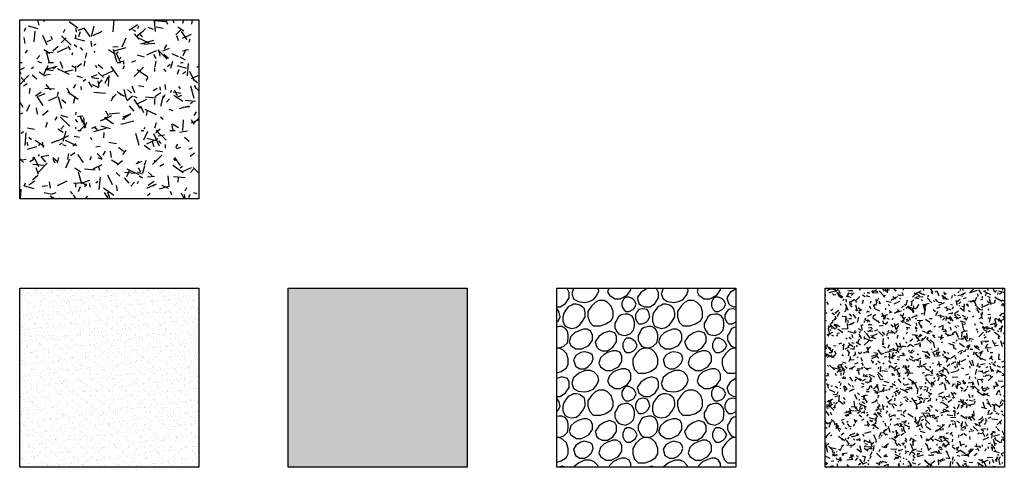
# Model space of a CAD drawing. Units: feet. Extents: x 105 to 200, y -74 to 81.
# Drawn here: x 128 to 139, y 76 to 81 of the extents above; entities that cross this region are included whole.
import ezdxf

# ---------------------------------------------------------------- set-up
doc = ezdxf.new("R2010")
doc.units = ezdxf.units.FT
doc.header["$MEASUREMENT"] = 0
doc.layers.add('HTCH-01', color=1, linetype='Continuous')
doc.layers.add('HTCH-13', color=13, linetype='Continuous')

msp = doc.modelspace()

# ---------------------------------------------------------------- hatches: boundary and pattern name
at = {"layer": 'HTCH-01'}
h = msp.add_hatch(dxfattribs=at)
h.set_pattern_fill('AR-SAND', color=256, scale=0.05)
h.set_pattern_definition([(37.5, (64.1999, 38.50627), (-0.00314967, 0.09634119), [0, -0.076, 0, -0.085, 0, -0.08125]), (7.5, (64.1999, 38.50627), (0.08848884, 0.1411073), [0, -0.041, 0, -0.0685, 0, -0.02625]), (327.5, (64.1384, 38.50627), (0.15570709, 0.00028295), [0, -0.025, 0, -0.09, 0, -0.1175]), (317.5, (64.1384, 38.50627), (0.15030633, 0.04388378), [0, -0.0125, 0, -0.059, 0, -0.0675])])
h.paths.add_polyline_path([(130.273, 78.226), (128.273, 78.226), (128.273, 76.226), (130.273, 76.226)])
h = msp.add_hatch(dxfattribs=at)
h.set_pattern_fill('GRAVEL', color=256, scale=0.2)
h.set_pattern_definition([(228.012788, (64.343896, 38.706269), (-1.6, -1.8), [0.0269072, -2.6638176]), (184.969741, (64.325896, 38.686269), (2.4, 0.2), [0.0461736, -4.57118495]), (132.510447, (64.279896, 38.682269), (2, -2.2), [0.0325576, -3.2232065]), (267.273689, (64.201896, 38.632269), (0.2, 4), [0.0420476, -4.1627116]), (292.833654, (64.199896, 38.590269), (-1, 2.4), [0.041231, -4.08187463]), (357.273689, (64.215896, 38.552269), (-4, 0.2), [0.0420476, -4.1627116]), (37.69424, (64.257896, 38.5502686), (-2.6, -2), [0.0556058, -5.5049697]), (72.255328, (64.301896, 38.5842686), (1.4, 4.4), [0.0524976, -5.1972643]), (121.429566, (64.317896, 38.634269), (-1.6, 2.6), [0.04219, -4.1768146]), (175.236358, (64.295896, 38.670269), (2.2, -0.2), [0.0481664, -2.3601525]), (222.397438, (64.2478963, 38.6742686), (-2.4, -2.2), [0.0622896, -6.166675]), (138.814075, (64.399896, 38.630269), (-1.4, 1.2), [0.0212602, -2.10476896]), (171.469234, (64.383896, 38.644269), (2.6, -0.4), [0.0404474, -4.0043023]), (225, (64.3439, 38.65027), (-2e-17, -0.2), [0.0282842, -0.2545585]), (203.19859, (64.329896, 38.674269), (1, 0.4), [0.0152316, -1.507923]), (291.80141, (64.315896, 38.66827), (-0.2, 0.6), [0.0215406, -1.05549236]), (30.963757, (64.323896, 38.64827), (0.6, 0.4), [0.0349858, -1.1312046]), (161.56505, (64.353896, 38.66627), (0.4, -0.2), [0.0252982, -0.60715733]), (16.38954, (64.199896, 38.668269), (2, 0.6), [0.03544, -3.50856903]), (70.346176, (64.233896, 38.678269), (-0.8, -2.2), [0.0297322, -2.94348155]), (293.19859, (64.353896, 38.706269), (-0.4, 1), [0.030463, -1.4926916]), (343.61046, (64.365896, 38.678269), (-2, 0.6), [0.03544, -3.50856903]), (339.443955, (64.199896, 38.544269), (-1, 0.4), [0.034176, -1.67462475]), (294.77514, (64.231896, 38.532269), (-1, 2.2), [0.0286356, -2.8349286]), (66.80141, (64.355896, 38.506269), (0.4, 1), [0.030463, -1.4926916]), (17.354025, (64.367896, 38.534269), (-2.6, -0.8), [0.0335262, -3.3190847]), (69.443955, (64.257896, 38.506269), (-0.4, -1), [0.017088, -1.69171275]), (101.30993, (64.343896, 38.50627), (-0.2, 0.8), [0.010198, -1.0096059]), (165.96376, (64.341896, 38.51627), (0.6, -0.2), [0.041231, -0.78339013]), (186.009006, (64.301896, 38.526269), (2, 0.2), [0.03821, -3.78278463]), (303.69007, (64.323896, 38.63027), (-0.2, 0.4), [0.0288444, -0.69226586]), (353.157227, (64.339896, 38.606269), (3.4, -0.4), [0.0503588, -4.98551252]), (60.945396, (64.389896, 38.600269), (-0.8, -1.4), [0.0205912, -2.03853483]), (90, (64.3999, 38.61827), (-0.2, 0.2), [0.012, -0.188]), (120.256437, (64.297896, 38.532269), (0.8, -1.4), [0.0277848, -2.750704]), (48.012788, (64.283896, 38.556269), (1.6, 1.8), [0.0538144, -2.6369104]), (0, (64.3199, 38.59627), (0.2, 0.2), [0.052, -0.148]), (325.304846, (64.371896, 38.596269), (2, -1.4), [0.0316228, -3.13065486]), (254.054604, (64.397896, 38.578269), (-0.2, -0.8), [0.0291204, -1.4269016]), (207.645975, (64.389896, 38.550269), (-3.8, -2), [0.047413, -4.69389484]), (175.426079, (64.347896, 38.528269), (-2.6, 0.2), [0.0501598, -4.9658147])])
h.paths.add_polyline_path([(133.273, 78.226), (131.273, 78.226), (131.273, 76.226), (133.273, 76.226)])
h = msp.add_hatch(dxfattribs=at)
h.set_pattern_fill('HBS2406S', color=256, pattern_type=2)
h.set_pattern_definition([(206.56505, (61.4599, 39.04627), (-1, -1), [0.022361, -2.213707]), (180, (61.4899, 39.0463), (-1e-16, -1), [0.03, -0.97]), (165.96376, (61.5299, 39.03627), (-1, -1e-08), [0.041231, -4.081875]), (146.30993, (61.5599, 39.01627), (-2, 1), [0.036056, -3.569496]), (135, (61.5799, 38.9963), (-1, 6e-17), [0.028284, -1.385929]), (101.30993, (61.5899, 38.94627), (-0.99999997, 4), [0.05099, -5.048029]), (90, (61.5899, 38.9063), (-1, 6e-17), [0.04, -0.96]), (59.03624, (61.5599, 38.85627), (1, 2), [0.05831, -5.772642]), (53.1301, (61.5299, 38.81627), (2, 3), [0.05, -4.95]), (36.8699, (61.4899, 38.78627), (1, 1), [0.05, -4.95]), (11.30993, (61.4399, 38.77627), (4, 0.99999997), [0.05099, -5.048029]), (345.96376, (61.3999, 38.78627), (1, 1e-08), [0.041231, -4.081875]), (333.43495, (61.3599, 38.80627), (1, 8e-09), [0.044721, -2.191347]), (291.8014, (61.3399, 38.85627), (1, -2), [0.053852, -5.331313]), (270, (61.3399, 38.9063), (1, -2e-16), [0.05, -0.95]), (255.96376, (61.3499, 38.94627), (1e-08, -1), [0.041231, -4.081875]), (236.30993, (61.3699, 38.97627), (-1, -2), [0.036056, -3.569496]), (233.1301, (61.3999, 39.01627), (-2, -3), [0.05, -4.95]), (206.56505, (61.4399, 39.03627), (-1, -1), [0.044721, -2.191347]), (194.03624, (61.5799, 39.51627), (-3, -1), [0.041231, -4.081875]), (165.96376, (61.6199, 39.50627), (-1, -1e-08), [0.041231, -4.081875]), (161.56505, (61.6499, 39.49627), (-1, -7e-11), [0.031623, -3.130655]), (135, (61.6699, 39.4763), (-1, 6e-17), [0.028284, -1.385929]), (104.03624, (61.6799, 39.43627), (-1, 3), [0.041231, -4.081875]), (68.1986, (61.6599, 39.38627), (0.99999997, 3), [0.053852, -5.331313]), (45, (61.6199, 39.3463), (6e-17, 1), [0.056569, -1.357645]), (26.56505, (61.5799, 39.32627), (1, 1), [0.044721, -2.191347]), (0, (61.5299, 39.3263), (0, 1), [0.05, -0.95]), (329.03624, (61.4799, 39.35627), (2, -1), [0.05831, -5.772642]), (285.9454, (61.4599, 39.42627), (1, -3), [0.072801, -7.207309]), (239.03624, (61.4899, 39.47627), (-1, -2), [0.05831, -5.772642]), (210.96376, (61.5399, 39.50627), (-3, -2.00000003), [0.05831, -5.772642]), (180, (61.6499, 39.3063), (-1e-16, -1), [0.06, -0.94]), (153.43495, (61.6899, 39.28627), (-1, -8e-09), [0.044721, -2.191347]), (135, (61.7299, 39.2463), (-1, 6e-17), [0.056569, -1.357645]), (101.30993, (61.7399, 39.19627), (-0.99999997, 4), [0.05099, -5.048029]), (68.1986, (61.7199, 39.14627), (0.99999997, 3), [0.053852, -5.331313]), (51.3402, (61.6799, 39.09627), (2.99999998, 4), [0.064031, -6.339093]), (21.8014, (61.6299, 39.07627), (2, 1), [0.053852, -5.331313]), (11.30993, (61.5799, 39.06627), (4, 0.99999997), [0.05099, -5.048029]), (351.8699, (61.5099, 39.07627), (1, 1e-08), [0.070711, -7.000357]), (329.03624, (61.4599, 39.10627), (2, -1), [0.05831, -5.772642]), (288.43495, (61.4399, 39.16627), (1, -2), [0.063246, -3.099032]), (251.56505, (61.4599, 39.22627), (7e-11, -1), [0.063246, -3.099032]), (219.80557, (61.5199, 39.27627), (-1, -1), [0.078102, -7.732147]), (203.19859, (61.5899, 39.30627), (-2, -1.00000001), [0.076158, -7.539615]), (180, (62.0699, 38.9363), (-1e-16, -1), [0.03, -0.97]), (153.43495, (62.1099, 38.91627), (-1, -8e-09), [0.044721, -2.191347]), (123.69007, (62.1299, 38.88627), (-1, 1), [0.036056, -3.569496]), (104.03624, (62.1399, 38.84627), (-1, 3), [0.041231, -4.081875]), (90, (62.1399, 38.8063), (-1, 6e-17), [0.04, -0.96]), (78.69007, (62.1299, 38.75627), (-1e-08, 1), [0.05099, -5.048029]), (45, (62.0899, 38.7163), (6e-17, 1), [0.056569, -1.357645]), (21.8014, (62.0399, 38.69627), (2, 1), [0.053852, -5.331313]), (348.69007, (61.9899, 38.70627), (1, 1e-08), [0.05099, -5.048029]), (341.56505, (61.9599, 38.71627), (1, 7e-11), [0.031623, -3.130655]), (303.69007, (61.9399, 38.74627), (1, -1), [0.036056, -3.569496]), (296.56505, (61.9199, 38.78627), (1, -1), [0.044721, -2.191347]), (270, (61.9199, 38.8363), (1, -2e-16), [0.05, -0.95]), (236.30993, (61.9399, 38.86627), (-1, -2), [0.036056, -3.569496]), (243.43495, (61.9599, 38.90627), (8e-09, -1), [0.044721, -2.191347]), (213.69007, (61.9899, 38.92627), (-1, -1), [0.036056, -3.569496]), (191.30993, (62.0399, 38.93627), (-4, -0.99999997), [0.05099, -5.048029]), (116.56505, (62.1599, 39.04627), (-1, 1), [0.044721, -2.191347]), (63.43495, (62.1399, 39.00627), (-8e-09, 1), [0.044721, -2.191347]), (45, (62.1199, 38.9863), (6e-17, 1), [0.028284, -1.385929]), (26.56505, (62.0799, 38.96627), (1, 1), [0.044721, -2.191347]), (0, (62.0399, 38.9663), (0, 1), [0.04, -0.96]), (315, (62.0199, 38.9863), (1, -3e-16), [0.028284, -1.385929]), (296.56505, (61.9999, 39.02627), (1, -1), [0.044721, -2.191347]), (270, (61.9999, 39.0663), (1, -2e-16), [0.04, -0.96]), (243.43495, (62.0199, 39.10627), (8e-09, -1), [0.044721, -2.191347]), (225, (62.0399, 39.1263), (-2e-16, -1), [0.028284, -1.385929]), (180, (62.0799, 39.1263), (-1e-16, -1), [0.04, -0.96]), (153.43495, (62.1199, 39.10627), (-1, -8e-09), [0.044721, -2.191347]), (135, (62.1399, 39.0863), (-1, 6e-17), [0.028284, -1.385929]), (206.56505, (61.7399, 39.08627), (-1, -1), [0.044721, -2.191347]), (180, (61.7999, 39.0863), (-1e-16, -1), [0.06, -0.94]), (153.43495, (61.8399, 39.06627), (-1, -8e-09), [0.044721, -2.191347]), (135, (61.8799, 39.0263), (-1, 6e-17), [0.056569, -1.357645]), (108.43495, (61.8999, 38.96627), (-1, 2), [0.063246, -3.099032]), (90, (61.8999, 38.9063), (-1, 6e-17), [0.06, -0.94]), (63.43495, (61.8799, 38.86627), (-8e-09, 1), [0.044721, -2.191347]), (33.69007, (61.8199, 38.82627), (1, 1), [0.072111, -3.53344]), (18.43495, (61.7599, 38.80627), (2, 1), [0.063246, -3.099032]), (0, (61.6799, 38.8063), (0, 1), [0.08, -0.92]), (315, (61.6399, 38.8463), (1, -3e-16), [0.056569, -1.357645]), (288.43495, (61.6199, 38.90627), (1, -2), [0.063246, -3.099032]), (270, (61.6199, 38.9663), (1, -2e-16), [0.06, -0.94]), (236.30993, (61.6599, 39.02627), (-1, -2), [0.072111, -3.53344]), (225, (61.6999, 39.0663), (-2e-16, -1), [0.056569, -1.357645]), (153.43495, (62.0799, 39.30627), (-1, -8e-09), [0.044721, -2.191347]), (116.56505, (62.0999, 39.26627), (-1, 1), [0.044721, -2.191347]), (90, (62.0999, 39.2063), (-1, 6e-17), [0.06, -0.94]), (56.30993, (62.0599, 39.14627), (1, 2), [0.072111, -3.53344]), (26.56505, (61.9799, 39.10627), (1, 1), [0.089443, -2.146625]), (0, (61.9199, 39.1063), (0, 1), [0.06, -0.94]), (326.30993, (61.8599, 39.14627), (2, -1), [0.072111, -3.53344]), (296.56505, (61.8399, 39.18627), (1, -1), [0.044721, -2.191347]), (251.56505, (61.8599, 39.24627), (7e-11, -1), [0.063246, -3.099032]), (225, (61.8999, 39.2863), (-2e-16, -1), [0.056569, -1.357645]), (206.56505, (61.9399, 39.30627), (-1, -1), [0.044721, -2.191347]), (198.43495, (61.9999, 39.32627), (-2, -1), [0.063246, -3.099032]), (180, (62.0399, 39.3263), (-1e-16, -1), [0.04, -0.96]), (333.43495, (61.7399, 38.54627), (1, 8e-09), [0.044721, -2.191347]), (315, (61.7199, 38.5663), (1, -3e-16), [0.028284, -1.385929]), (288.43495, (61.6999, 38.62627), (1, -2), [0.063246, -3.099032]), (236.30993, (61.7399, 38.68627), (-1, -2), [0.072111, -3.53344]), (213.69007, (61.7999, 38.72627), (-1, -1), [0.072111, -3.53344]), (198.43495, (61.8599, 38.74627), (-2, -1), [0.063246, -3.099032]), (161.56505, (61.9199, 38.72627), (-1, -7e-11), [0.063246, -3.099032]), (116.56505, (61.9399, 38.68627), (-1, 1), [0.044721, -2.191347]), (90, (61.9399, 38.6263), (-1, 6e-17), [0.06, -0.94]), (56.30993, (61.8999, 38.56627), (1, 2), [0.072111, -3.53344]), (33.69007, (61.8399, 38.52627), (1, 1), [0.072111, -3.53344]), (0, (61.7799, 38.5263), (0, 1), [0.06, -0.94]), (153.43495, (61.9799, 39.50627), (-1, -8e-09), [0.044721, -2.191347]), (116.56505, (61.9999, 39.46627), (-1, 1), [0.044721, -2.191347]), (90, (61.9999, 39.4063), (-1, 6e-17), [0.06, -0.94]), (56.30993, (61.9599, 39.34627), (1, 2), [0.072111, -3.53344]), (26.56505, (61.8799, 39.30627), (1, 1), [0.089443, -2.146625]), (0, (61.8199, 39.3063), (0, 1), [0.06, -0.94]), (326.30993, (61.7599, 39.34627), (2, -1), [0.072111, -3.53344]), (296.56505, (61.7399, 39.38627), (1, -1), [0.044721, -2.191347]), (251.56505, (61.7599, 39.44627), (7e-11, -1), [0.063246, -3.099032]), (225, (61.7999, 39.4863), (-2e-16, -1), [0.056569, -1.357645]), (206.56505, (61.8399, 39.50627), (-1, -1), [0.044721, -2.191347]), (198.43495, (61.8999, 39.52627), (-2, -1), [0.063246, -3.099032]), (180, (61.9399, 39.5263), (-1e-16, -1), [0.04, -0.96]), (180, (61.3299, 38.7963), (-1e-16, -1), [0.03, -0.97]), (153.43495, (61.3699, 38.77627), (-1, -8e-09), [0.044721, -2.191347]), (123.69007, (61.3899, 38.74627), (-1, 1), [0.036056, -3.569496]), (104.03624, (61.3999, 38.70627), (-1, 3), [0.041231, -4.081875]), (90, (61.3999, 38.6663), (-1, 6e-17), [0.04, -0.96]), (78.69007, (61.3899, 38.61627), (-1e-08, 1), [0.05099, -5.048029]), (45, (61.3499, 38.5763), (6e-17, 1), [0.056569, -1.357645]), (21.8014, (61.2999, 38.55627), (2, 1), [0.053852, -5.331313]), (348.69007, (61.2499, 38.56627), (1, 1e-08), [0.05099, -5.048029]), (341.56505, (61.2199, 38.57627), (1, 7e-11), [0.031623, -3.130655]), (303.69007, (61.1999, 38.60627), (1, -1), [0.036056, -3.569496]), (296.56505, (61.1799, 38.64627), (1, -1), [0.044721, -2.191347]), (270, (61.1799, 38.6963), (1, -2e-16), [0.05, -0.95]), (236.30993, (61.1999, 38.72627), (-1, -2), [0.036056, -3.569496]), (243.43495, (61.2199, 38.76627), (8e-09, -1), [0.044721, -2.191347]), (213.69007, (61.2499, 38.78627), (-1, -1), [0.036056, -3.569496]), (191.30993, (61.2999, 38.79627), (-4, -0.99999997), [0.05099, -5.048029]), (333.43495, (61.2099, 39.03627), (1, 8e-09), [0.044721, -2.191347]), (315, (61.1899, 39.0563), (1, -3e-16), [0.028284, -1.385929]), (288.43495, (61.1699, 39.11627), (1, -2), [0.063246, -3.099032]), (236.30993, (61.2099, 39.17627), (-1, -2), [0.072111, -3.53344]), (213.69007, (61.2699, 39.21627), (-1, -1), [0.072111, -3.53344]), (198.43495, (61.3299, 39.23627), (-2, -1), [0.063246, -3.099032]), (161.56505, (61.3899, 39.21627), (-1, -7e-11), [0.063246, -3.099032]), (116.56505, (61.4099, 39.17627), (-1, 1), [0.044721, -2.191347]), (90, (61.4099, 39.1163), (-1, 6e-17), [0.06, -0.94]), (56.30993, (61.3699, 39.05627), (1, 2), [0.072111, -3.53344]), (33.69007, (61.3099, 39.01627), (1, 1), [0.072111, -3.53344]), (0, (61.2499, 39.0163), (0, 1), [0.06, -0.94]), (206.56505, (61.2399, 39.55627), (-1, -1), [0.044721, -2.191347]), (180, (61.2999, 39.5563), (-1e-16, -1), [0.06, -0.94]), (153.43495, (61.3399, 39.53627), (-1, -8e-09), [0.044721, -2.191347]), (135, (61.3799, 39.4963), (-1, 6e-17), [0.056569, -1.357645]), (108.43495, (61.3999, 39.43627), (-1, 2), [0.063246, -3.099032]), (90, (61.3999, 39.3763), (-1, 6e-17), [0.06, -0.94]), (63.43495, (61.3799, 39.33627), (-8e-09, 1), [0.044721, -2.191347]), (33.69007, (61.3199, 39.29627), (1, 1), [0.072111, -3.53344]), (18.43495, (61.2599, 39.27627), (2, 1), [0.063246, -3.099032]), (0, (61.1799, 39.2763), (0, 1), [0.08, -0.92]), (315, (61.1399, 39.3163), (1, -3e-16), [0.056569, -1.357645]), (288.43495, (61.1199, 39.37627), (1, -2), [0.063246, -3.099032]), (270, (61.1199, 39.4363), (1, -2e-16), [0.06, -0.94]), (236.30993, (61.1599, 39.49627), (-1, -2), [0.072111, -3.53344]), (225, (61.1999, 39.5363), (-2e-16, -1), [0.056569, -1.357645]), (116.56505, (62.1699, 38.58627), (-1, 1), [0.044721, -2.191347]), (63.43495, (62.1499, 38.54627), (-8e-09, 1), [0.044721, -2.191347]), (45, (62.1299, 38.5263), (6e-17, 1), [0.028284, -1.385929]), (26.56505, (62.0899, 38.50627), (1, 1), [0.044721, -2.191347]), (0, (62.0499, 38.5063), (0, 1), [0.04, -0.96]), (315, (62.0299, 38.5263), (1, -3e-16), [0.028284, -1.385929]), (296.56505, (62.0099, 38.56627), (1, -1), [0.044721, -2.191347]), (270, (62.0099, 38.6063), (1, -2e-16), [0.04, -0.96]), (243.43495, (62.0299, 38.64627), (8e-09, -1), [0.044721, -2.191347]), (225, (62.0499, 38.6663), (-2e-16, -1), [0.028284, -1.385929]), (180, (62.0899, 38.6663), (-1e-16, -1), [0.04, -0.96]), (153.43495, (62.1299, 38.64627), (-1, -8e-09), [0.044721, -2.191347]), (135, (62.1499, 38.6263), (-1, 6e-17), [0.028284, -1.385929]), (153.43495, (61.6499, 38.74627), (-1, -8e-09), [0.044721, -2.191347]), (116.56505, (61.6699, 38.70627), (-1, 1), [0.044721, -2.191347]), (90, (61.6699, 38.6463), (-1, 6e-17), [0.06, -0.94]), (56.30993, (61.6299, 38.58627), (1, 2), [0.072111, -3.53344]), (26.56505, (61.5499, 38.54627), (1, 1), [0.089443, -2.146625]), (0, (61.4899, 38.5463), (0, 1), [0.06, -0.94]), (326.30993, (61.4299, 38.58627), (2, -1), [0.072111, -3.53344]), (296.56505, (61.4099, 38.62627), (1, -1), [0.044721, -2.191347]), (251.56505, (61.4299, 38.68627), (7e-11, -1), [0.063246, -3.099032]), (225, (61.4699, 38.7263), (-2e-16, -1), [0.056569, -1.357645]), (206.56505, (61.5099, 38.74627), (-1, -1), [0.044721, -2.191347]), (198.43495, (61.5699, 38.76627), (-2, -1), [0.063246, -3.099032]), (180, (61.6099, 38.7663), (-1e-16, -1), [0.04, -0.96]), (101.30993, (61.3099, 38.90627), (-0.99999997, 4), [0.05099, -5.048029]), (63.43495, (61.2899, 38.86627), (-8e-09, 1), [0.044721, -2.191347]), (45, (61.2699, 38.8463), (6e-17, 1), [0.028284, -1.385929]), (26.56505, (61.2299, 38.82627), (1, 1), [0.044721, -2.191347]), (0, (61.1899, 38.8263), (0, 1), [0.04, -0.96]), (315, (61.1699, 38.8463), (1, -3e-16), [0.028284, -1.385929]), (296.56505, (61.1499, 38.88627), (1, -1), [0.044721, -2.191347]), (270, (61.1499, 38.9263), (1, -2e-16), [0.04, -0.96]), (243.43495, (61.1699, 38.96627), (8e-09, -1), [0.044721, -2.191347]), (225, (61.1899, 38.9863), (-2e-16, -1), [0.028284, -1.385929]), (194.03624, (61.2299, 38.99627), (-3, -1), [0.041231, -4.081875]), (168.69007, (61.2799, 38.98627), (-1, -1e-08), [0.05099, -5.048029]), (123.69007, (61.2999, 38.95627), (-1, 1), [0.036056, -3.569496])])
h.paths.add_polyline_path([(136.273, 78.226), (134.273, 78.226), (134.273, 76.226), (136.273, 76.226)])
at = {"layer": 'HTCH-13'}
h = msp.add_hatch(dxfattribs=at)
h.set_pattern_fill('TEXTURED', color=256, pattern_type=2)
h.set_pattern_definition([(0, (70.9199, 41.9863), (0.44, 0.76), [0.04, -0.67, 0.03, -0.29, 0.06, -0.71]), (5, (70.4699, 42.3463), (0.393754, 0.777276), [0.08, -0.67, 0.06, -0.29, 0.12, -0.71]), (10, (70.7299, 42.3963), (0.26892, 0.951148), [0.07, -0.17, 0.09, -0.53, 0.05, -0.66]), (15, (70.5499, 42.4863), (0.225023, 0.8988685), [0.14, -0.17, 0.15, -0.53, 0.11, -0.66]), (20, (70.6299, 42.07627), (0.444903, 0.7365875), [0.08, -0.55, 0.07, -0.41, 0.05, -0.32]), (25, (70.7699, 41.93627), (0.4986157, 0.7290284), [0.11, -0.55, 0.14, -0.41, 0.12, -0.32]), (30, (70.9199, 42.0163), (-0.073231, 0.8468396), [0.05, -0.33, 0.04, -0.49, 0.03, -0.65]), (35, (70.4699, 41.6563), (0.074412, 0.9921), [0.11, -0.33, 0.08, -0.49, 0.06, -0.65]), (40, (70.6399, 42.23627), (0.1127864, 0.7212345), [0.04, -0.44, 0.03, -0.28, 0.08, -0.51]), (45, (70.6399, 41.8763), (-0.205061, 0.982878), [0.08, -0.44, 0.06, -0.28, 0.15, -0.51]), (50, (70.7899, 41.8763), (-0.267493, 0.785778), [0.02, -0.37, 0.05, -0.61, 0.06, -0.31]), (60, (70.8199, 41.9463), (-0.331577, 0.745692), [0.05, -0.41, 0.02, -0.48, 0.04, -0.37]), (65, (70.4599, 41.9463), (-0.243164, 1.0402266), [0.11, -0.41, 0.04, -0.48, 0.08, -0.37]), (70, (70.7099, 41.82627), (-0.3663076, 0.718623), [0.03, -0.19, 0.06, -0.32, 0.04, -0.44]), (75, (70.3499, 41.7363), (-0.775279, 0.777137), [0.06, -0.19, 0.12, -0.32, 0.08, -0.44]), (80, (70.7599, 42.4163), (-0.695218, 0.549065), [0.07, -0.44, 0.03, -0.52, 0.06, -0.49]), (85, (70.8499, 41.6963), (-0.830084, 0.494227), [0.14, -0.44, 0.06, -0.52, 0.12, -0.49]), (90, (70.8199, 41.9863), (-0.88, 0.37), [0.06, -0.31, 0.04, -0.61, 0.02, -0.62]), (95, (70.4599, 42.3463), (-0.940275, 0.650525), [0.12, -0.31, 0.04, -0.61, 0.04, -0.62]), (100, (70.6599, 42.2963), (-0.8265715, 0.483818), [0.07, -0.39, 0.06, -0.32, 0.07, -0.73]), (105, (70.8399, 42.4763), (-0.865594, 0.409936), [0.14, -0.39, 0.12, -0.32, 0.14, -0.73]), (110, (70.5899, 41.7263), (-0.801468, 0.272304), [0.08, -0.26, 0.04, -0.53, 0.06, -0.58]), (115, (71.1299, 41.7263), (-0.822151, 0.201415), [0.15, -0.26, 0.08, -0.53, 0.12, -0.58]), (120, (70.3199, 41.8463), (-0.9555, 0.094974), [0.05, -0.67, 0.06, -0.31, 0.07, -0.41]), (125, (70.4099, 41.9363), (-1.085487, 0.033437), [0.11, -0.67, 0.12, -0.31, 0.14, -0.41]), (130, (70.5399, 41.62627), (-0.9303592, 0.2375536), [0.03, -0.22, 0.04, -0.43, 0.08, -0.56]), (135, (70.6299, 41.7163), (-1.0748023, 0.1555635), [0.06, -0.22, 0.08, -0.43, 0.15, -0.56]), (140, (70.2399, 42.42627), (-0.735323, -0.114019), [0.06, -0.36, 0.07, -0.31, 0.04, -0.42]), (145, (70.6399, 41.7963), (-0.774209, -0.2513964), [0.12, -0.36, 0.14, -0.31, 0.08, -0.42]), (150, (71.0699, 41.5663), (-0.68275, -0.4025575), [0.04, -0.28, 0.08, -0.62, 0.07, -0.57]), (155, (70.9799, 42.1163), (-0.88977, -0.346424), [0.08, -0.28, 0.15, -0.62, 0.14, -0.57]), (160, (70.4099, 42.1263), (-0.793004, -0.541429), [0.06, -0.42, 0.05, -0.38, 0.04, -0.61]), (165, (70.3199, 41.7663), (-0.853024, -0.672123), [0.12, -0.42, 0.11, -0.38, 0.08, -0.61]), (170, (70.4699, 41.8863), (-0.7188135, -0.563744), [0.09, -0.33, 0.06, -0.45, 0.08, -0.44]), (175, (70.9199, 42.3363), (-0.682633, -0.803562), [0.11, -0.33, 0.12, -0.45, 0.13, -0.44])])
h.paths.add_polyline_path([(130.273, 81.226), (128.273, 81.226), (128.273, 79.226), (130.273, 79.226)])
h = msp.add_hatch(dxfattribs=at)
h.set_pattern_fill('TEXTURED', color=256, scale=0.5, pattern_type=2)
h.set_pattern_definition([(0, (58.5599, 38.74627), (0.22, 0.38), [0.02, -0.335, 0.015, -0.145, 0.03, -0.355]), (5, (58.3349, 38.92627), (0.1968772, 0.3886379), [0.04, -0.335, 0.03, -0.145, 0.06, -0.355]), (10, (58.4649, 38.95127), (0.1344602, 0.4755738), [0.035, -0.085, 0.045, -0.265, 0.025, -0.33]), (15, (58.3749, 38.99627), (0.1125116, 0.4494342), [0.07, -0.085, 0.075, -0.265, 0.055, -0.33]), (20, (58.4149, 38.79127), (0.2224516, 0.36829376), [0.04, -0.275, 0.035, -0.205, 0.025, -0.16]), (25, (58.4849, 38.72127), (0.24930785, 0.3645142), [0.055, -0.275, 0.07, -0.205, 0.06, -0.16]), (30, (58.5599, 38.76127), (-0.0366154, 0.4234198), [0.025, -0.165, 0.02, -0.245, 0.015, -0.325]), (35, (58.3349, 38.58127), (0.037206, 0.4960501), [0.055, -0.165, 0.04, -0.245, 0.03, -0.325]), (40, (58.4199, 38.87127), (0.0563932, 0.36061726), [0.02, -0.22, 0.015, -0.14, 0.04, -0.255]), (45, (58.4199, 38.69127), (-0.1025305, 0.4914392), [0.04, -0.22, 0.03, -0.14, 0.075, -0.255]), (50, (58.4949, 38.69127), (-0.1337464, 0.3928892), [0.01, -0.185, 0.025, -0.305, 0.03, -0.155]), (60, (58.5099, 38.72627), (-0.1657884, 0.3728461), [0.025, -0.205, 0.01, -0.24, 0.02, -0.185]), (65, (58.3299, 38.72627), (-0.1215819, 0.5201133), [0.055, -0.205, 0.02, -0.24, 0.04, -0.185]), (70, (58.4549, 38.66627), (-0.1831538, 0.3593114), [0.015, -0.095, 0.03, -0.16, 0.02, -0.22]), (75, (58.2749, 38.62127), (-0.3876395, 0.3885686), [0.03, -0.095, 0.06, -0.16, 0.04, -0.22]), (80, (58.4799, 38.96127), (-0.3476089, 0.2745324), [0.035, -0.22, 0.015, -0.26, 0.03, -0.245]), (85, (58.5249, 38.60127), (-0.415042, 0.2471136), [0.07, -0.22, 0.03, -0.26, 0.06, -0.245]), (90, (58.5099, 38.74627), (-0.44, 0.185), [0.03, -0.155, 0.02, -0.305, 0.01, -0.31]), (95, (58.3299, 38.92627), (-0.4701375, 0.3252625), [0.06, -0.155, 0.02, -0.305, 0.02, -0.31]), (100, (58.4299, 38.90127), (-0.4132858, 0.2419088), [0.035, -0.195, 0.03, -0.16, 0.035, -0.365]), (105, (58.5199, 38.99127), (-0.4327968, 0.204968), [0.07, -0.195, 0.06, -0.16, 0.07, -0.365]), (110, (58.3949, 38.61627), (-0.4007339, 0.1361519), [0.04, -0.13, 0.02, -0.265, 0.03, -0.29]), (115, (58.6649, 38.61627), (-0.4110754, 0.1007075), [0.075, -0.13, 0.04, -0.265, 0.06, -0.29]), (120, (58.2599, 38.67627), (-0.4777499, 0.0474871), [0.025, -0.335, 0.03, -0.155, 0.035, -0.205]), (125, (58.3049, 38.72127), (-0.5427435, 0.0167187), [0.055, -0.335, 0.06, -0.155, 0.07, -0.205]), (130, (58.3699, 38.56627), (-0.4651796, 0.1187768), [0.015, -0.11, 0.02, -0.215, 0.04, -0.28]), (135, (58.4149, 38.61127), (-0.5374012, 0.0777817), [0.03, -0.11, 0.04, -0.215, 0.075, -0.28]), (140, (58.2199, 38.96627), (-0.3676614, -0.0570095), [0.03, -0.18, 0.035, -0.155, 0.02, -0.21]), (145, (58.4199, 38.65127), (-0.3871046, -0.1256982), [0.06, -0.18, 0.07, -0.155, 0.04, -0.21]), (150, (58.6349, 38.53627), (-0.341375, -0.2012788), [0.02, -0.14, 0.04, -0.31, 0.035, -0.285]), (155, (58.5899, 38.81127), (-0.4448849, -0.1732122), [0.04, -0.14, 0.075, -0.31, 0.07, -0.285]), (160, (58.3049, 38.81627), (-0.3965018, -0.2707145), [0.03, -0.21, 0.025, -0.19, 0.02, -0.305]), (165, (58.2599, 38.63627), (-0.4265122, -0.3360615), [0.06, -0.21, 0.055, -0.19, 0.04, -0.305]), (170, (58.3349, 38.69627), (-0.3594067, -0.281872), [0.045, -0.165, 0.03, -0.225, 0.04, -0.22]), (175, (58.5599, 38.92127), (-0.3413164, -0.4017812), [0.055, -0.165, 0.06, -0.225, 0.065, -0.22])])
h.paths.add_polyline_path([(139.273, 78.226), (137.273, 78.226), (137.273, 76.226), (139.273, 76.226)])

# ---------------------------------------------------------------- linework, layer by layer
for points in [[(128.273, 81.226), (130.273, 81.226), (130.273, 79.226), (128.273, 79.226)], [(128.273, 78.226), (130.273, 78.226), (130.273, 76.226), (128.273, 76.226)], [(131.273, 78.226), (133.273, 78.226), (133.273, 76.226), (131.273, 76.226)], [(134.273, 78.226), (136.273, 78.226), (136.273, 76.226), (134.273, 76.226)], [(137.273, 78.226), (139.273, 78.226), (139.273, 76.226), (137.273, 76.226)]]:
    msp.add_lwpolyline(points, close=True)

doc.saveas('drawing.dxf')
